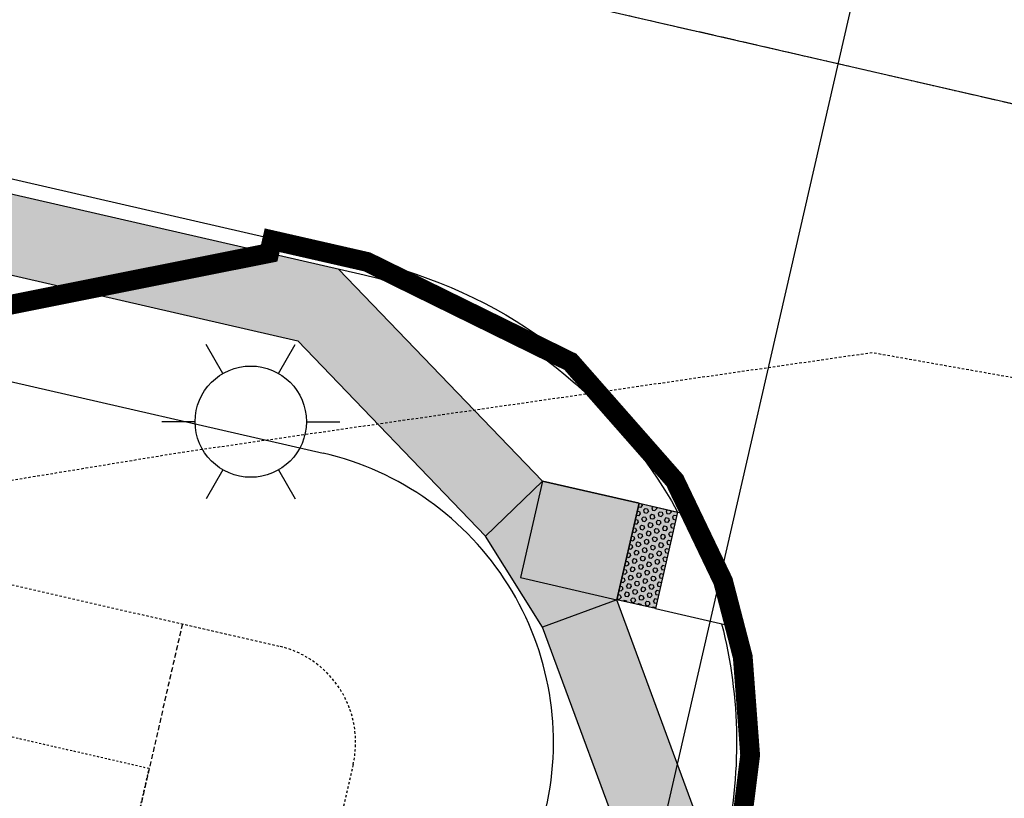
# Model space of a CAD drawing. Units: feet. Extents: x 2033542 to 2036812, y 13724804 to 13727641.
# Drawn here: x 2034243 to 2034292, y 13726673 to 13726712 of the extents above; entities that cross this region are included whole.
import ezdxf
from ezdxf.enums import TextEntityAlignment as Align

# ---------------------------------------------------------------- set-up
doc = ezdxf.new("R2010")
doc.units = ezdxf.units.FT
doc.header["$MEASUREMENT"] = 0
for name, pattern in [('CENTER2', [1.125, 0.75, -0.125, 0.125, -0.125]), ('DASHED2', [0.375, 0.25, -0.125]), ('HIDDEN2', [0.1875, 0.125, -0.0625]), ('PHANTOM2', [1.25, 0.625, -0.125, 0.125, -0.125, 0.125, -0.125])]:
    doc.linetypes.add(name, pattern=pattern)
for name, color, linetype in [('CE-TOPO-MAJR', 14, 'HIDDEN2'), ('CP-BLDG-SBCK-PH 2B', 1, 'DASHED2'), ('CP-ESMT-ELEC-PH 2B', 2, 'HIDDEN2'), ('CP-LITE-SYMB-PH 2B', 4, 'Continuous'), ('CP-PAD-PH 2B', 2, 'Continuous'), ('CP-PAD-SETBACK-PH 2B', 13, 'Continuous'), ('CP-PROP-LINE-PH 2B', 8, 'PHANTOM2'), ('CP-ROAD-CNTR-PH 2B', 1, 'CENTER2'), ('CP-ROAD-CURB-PH 2B', 2, 'Continuous'), ('CP-ROAD-SWLK', 1, 'Continuous'), ('CP-ROAD-SWLK-PATT-PH 2B', 1, 'Continuous'), ('CP-ROAD-SWLK-PH 2B', 1, 'Continuous'), ('CP-RWAY-ESMT-PH2B', 3, 'Continuous'), ('CP-SSWR-MAIN-PH 2B', 6, 'Continuous'), ('CP-TOPO-MINR', 13, 'Continuous'), ('CP-WATR-MAIN-PH 2B', 5, 'Continuous')]:
    doc.layers.add(name, color=color, linetype=linetype)
doc.styles.get("Standard").update_dxf_attribs({"font": 'ariali.ttf'})
pattern_1 = [(49.99999999999999, (2033991.423159375, 13726691.6763574), (7.172601826007535, -0.6275213498259511), [0.75, -8.25]), (355, (2033991.423159375, 13726691.6763574), (-1.38751333613, 7.521921337000118), [0.6, -6.6]), (100.45144446, (2033992.020876185, 13726691.62406396), (5.78508846727112, 6.894399909686294), [0.6374019199999998, -7.011421119999999]), (46.18420000000001, (2033991.423159375, 13726693.6763574), (10.67241330671572, -1.655192807930765), [1.125, -12.375]), (96.63563549, (2033992.312526825, 13726693.53842433), (9.346619456742284, 9.741186007745505), [0.95610342, -10.5171376]), (351.1841639899999, (2033991.423159375, 13726693.6763574), (9.346619450547731, 9.741186002699902), [0.9, -9.90000001]), (21, (2033992.423159375, 13726693.1763574), (5.969070521184617, -4.026188906653388), [0.75, -8.25]), (326.0000000000001, (2033992.423159375, 13726693.1763574), (2.433153319215817, 7.25150045046853), [0.6, -6.6]), (71.45144474, (2033992.920581915, 13726692.84084166), (8.402223767299711, 3.225311528063538), [0.6374019000000001, -7.01142112]), (37.50000000000001, (2033991.423159375, 13726691.6763574), (0.1215985531729067, 3.328938538313115), [0, -6.52, 0, -6.7, 0, -6.625]), (7.499999999999999, (2033991.423159375, 13726691.6763574), (2.630695374421486, 3.944117118823602), [0, -3.82, 0, -6.37, 0, -2.525]), (327.5, (2033989.193159375, 13726691.6763574), (5.33822436172409, -0.2255487173437976), [0, -2.5, 0, -7.8, 0, -10.35]), (317.5, (2033988.193159375, 13726691.6763574), (5.831861693423862, 1.001049823323177), [0, -3.25, 0, -5.18, 0, -7.35])]

# ---------------------------------------------------------------- blocks, each defined once
blk = doc.blocks.new('LIGHTPOLE')
for p, q in [((0, 0.05625610318034902), (0, 0.08999999999999986)), ((-0.04871390770189521, 0.02812501229345798), (-0.0779422693327092, 0.04500002946704384)), ((0.04870600388385071, 0.02812041953205835), (0.07794228973798312, 0.04499999411403977)), ((-0.04871395873837514, -0.02812498282641229), (-0.07794231015257935, -0.04499995876103924)), ((0.04872181023471001, -0.02812960427254652), (0.07794224892742818, -0.04500006482005148)), ((0, -0.05625610318034902), (0, -0.08999999999999986))]:
    blk.add_line(p, q)
blk.add_circle((0, 0), 0.05625000000000001)
blk = doc.blocks.new('*U16')
at = {"layer": 'CP-PAD-SETBACK-PH 2B', "linetype": 'HIDDEN2', "ltscale": 0.3}
blk.add_lwpolyline([(20, 0), (20, 100), (-20, 100), (-20, 0)], close=True, dxfattribs=at)
at = {"flags": 8}
for tag, p in [('SIZE', (-1.000000000000002, 68.30466946586967)), ('DEPTH', (-1.000000000000002, 59.72180811571889))]:
    blk.add_attdef(tag, text='', height=5, dxfattribs=at).set_placement(p, align=Align.MIDDLE_CENTER)
blk = doc.blocks.new('*U49')
at = {"layer": 'CP-ROAD-SWLK', "lineweight": -3}
h = blk.add_hatch(color=13, dxfattribs=at)
h.dxf.hatch_style = 1
h.paths.add_polyline_path([(10.20943525363269, 15.57677771024191), (15.20893632619722, 15.64741055462188), (15.18068319064843, 17.6472109859144), (10.18118211208384, 17.5765781377235)])
h = blk.add_hatch(dxfattribs=at)
h.set_pattern_fill('HEX', color=12, angle=90.81412851664143)
h.set_pattern_definition([(90.81412851664138, (12.69505922216702, 16.6119943462157), (-0.2164844947787749, -0.003076283533519426), [0.125, -0.25]), (210.8141285166414, (12.69505922216702, 16.6119943462157), (0.110906387078659, -0.185942930237099), [0.125, -0.2499999999999999]), (150.8141285166414, (12.69328312904085, 16.7369817275516), (-0.1055781077001159, -0.1890192137706184), [0.125, -0.25])])
h.paths.add_polyline_path([(10.20943525363269, 15.57677771024191), (15.20893632619722, 15.64741055462188), (15.18068319064843, 17.6472109859144), (10.18118211208384, 17.5765781377235)])
at = {"lineweight": -3}
for p, q in [((10.20903018755667, 15.57636100199912), (8.068822739976262, 12.19708414424962)), ((8.068822739976262, 12.19708414424962), (11.96286396430441, 8.411345574769431)), ((11.96286396430441, 8.411345574769433), (15.27956916604015, 10.64790947361014))]:
    blk.add_line(p, q, dxfattribs=at)
at = {"lineweight": -3, "flags": 128}
for points in [[(-2.335028043241842, 23.52092665274501), (10.20903018755667, 15.57636100199912)], [(10.1811821180839, 17.57657814153443), (10.12090018371807, 21.84342534880113)], [(-3.469063590188898, 19.50440795719129), (8.068822739976262, 12.19708414424962)], [(15.27956916604015, 10.64790947361014), (23.59652620856872, -1.685695079278116)], [(11.96286396430441, 8.411345574769433), (19.61387082091537, -2.934690303298113)]]:
    blk.add_lwpolyline(points, dxfattribs=at)
blk.add_lwpolyline([(15.20893632619722, 15.64741055462188), (15.1667064297467, 18.63650764047744)])
at = {"flags": 128}
blk.add_lwpolyline([(15.27956916647929, 10.64790947547921), (15.20893632619722, 15.64741055462188), (10.20943525272793, 15.57677770836622)], dxfattribs=at)
at = {"layer": 'CP-ROAD-SWLK', "lineweight": -3, "flags": 128}
blk.add_lwpolyline([(10.20943525363269, 15.57677771024191), (15.20893632619722, 15.64741055462188), (15.18068319064843, 17.6472109859144), (10.18118211208384, 17.5765781377235)], close=True, dxfattribs=at)
at = {"layer": 'Defpoints', "flags": 128}
blk.add_lwpolyline([(15.20893632619722, 15.64741055462188), (15.27998005124447, 10.64791530118565), (10.28048479780823, 10.57687157613841), (10.209441072761, 15.57636682957464)], close=True, dxfattribs=at)

msp = doc.modelspace()

# ---------------------------------------------------------------- hatches: boundary and pattern name
at = {"layer": 'CP-ROAD-SWLK-PATT-PH 2B'}
h = msp.add_hatch(dxfattribs=at)
h.set_pattern_fill('AR-CONC', color=256)
h.set_pattern_definition(pattern_1)
edge = h.paths.add_edge_path()
edge.add_line((2034537.369211179, 13726668.11833658), (2034055.856433044, 13726778.67269143))
edge.add_line((2034055.856433044, 13726778.67269143), (2034045.534060582, 13726789.39639199))
edge.add_line((2034045.534060582, 13726789.39639199), (2034040.65993546, 13726790.51590291))
edge.add_line((2034040.65993546, 13726790.51590291), (2034041.779213591, 13726795.38901449))
edge.add_line((2034041.779213591, 13726795.38901449), (2034036.630912492, 13726809.34553882))
edge.add_line((2034036.630912492, 13726809.34553882), (2034056.770892123, 13726896.97387853))
edge.add_line((2034056.770892123, 13726896.97387853), (2034067.985795047, 13726907.95174735))
edge.add_line((2034067.985795047, 13726907.95174735), (2034069.067231032, 13726912.85649974))
edge.add_line((2034069.067231032, 13726912.85649974), (2034073.940434587, 13726911.73762213))
edge.add_line((2034073.940434587, 13726911.73762213), (2034087.008327407, 13726916.70198477))
edge.add_line((2034087.008327407, 13726916.70198477), (2034866.851646215, 13726737.65154475))
edge.add_arc((2035005.64842411, 13727342.17248856), 620.2500439881569, 257.0691150459947, 266.7434743435669)
edge.add_line((2034970.414191099, 13726722.92401994), (2034970.073352205, 13726716.93370938))
edge.add_arc((2035005.648420134, 13727342.17248936), 626.250043875888, 257.0691154158643, 266.7434747161095, ccw=False)
edge.add_line((2034865.508993067, 13726731.80370048), (2034083.917619468, 13726911.25549033))
edge.add_line((2034083.917619468, 13726911.25549033), (2034075.361327037, 13726908.01745806))
edge.add_line((2034075.361327037, 13726908.01745806), (2034070.784630197, 13726905.0935532))
edge.add_line((2034070.784630197, 13726905.0935532), (2034063.053800143, 13726897.52611916))
edge.add_line((2034063.053800143, 13726897.52611916), (2034042.197924799, 13726806.68962072))
edge.add_line((2034042.197924799, 13726806.68962072), (2034042.07942722, 13726806.13399546))
edge.add_line((2034042.07942722, 13726806.13399546), (2034045.532348099, 13726796.7734757))
edge.add_line((2034045.532348099, 13726796.7734757), (2034048.415378077, 13726792.17092079))
edge.add_line((2034048.415378077, 13726792.17092079), (2034057.886621037, 13726782.33144117))
edge.add_line((2034057.886621037, 13726782.33144117), (2034538.264313283, 13726672.01689942))
edge.add_arc((2034543.46709425, 13726694.67729595), 23.25000001055526, 257.0691148985335, 295.9973359131916)
edge.add_arc((2034573.273490405, 13726633.55791484), 44.74999998179489, -51.859106162910905, 115.997335939149, ccw=False)
edge.add_arc((2034615.270112146, 13726580.07629408), 23.2499999960967, 128.1408938420054, 167.0691149078632)
edge.add_line((2034592.609715634, 13726585.27907504), (2034589.548460976, 13726571.94596629))
edge.add_line((2034589.548460976, 13726571.94596629), (2034581.860554505, 13726542.9305205))
edge.add_line((2034581.860554505, 13726542.9305205), (2034577.961991663, 13726543.8256226))
edge.add_line((2034577.961991663, 13726543.8256226), (2034585.649898131, 13726572.84106839))
edge.add_line((2034585.649898131, 13726572.84106839), (2034588.711152785, 13726586.17417712))
edge.add_arc((2034615.270112147, 13726580.07629406), 27.25000000524982, 128.1408937712541, 167.0691149011771, ccw=False)
edge.add_arc((2034573.273490396, 13726633.55791483), 40.74999998785013, 308.1408938850279, 475.9973358841127)
edge.add_arc((2034543.467094251, 13726694.67729594), 27.25000000386402, 257.0691148884113, 295.99733597694996, ccw=False)
h = msp.add_hatch(dxfattribs=at)
h.set_pattern_fill('AR-CONC', color=256)
h.set_pattern_definition(pattern_1)
edge = h.paths.add_edge_path()
edge.add_line((2034016.194659483, 13726720.31819703), (2034015.180919697, 13726716.06074441))
edge.add_line((2034015.180919697, 13726716.06074441), (2034008.009924321, 13726687.86806989))
edge.add_line((2034008.009924321, 13726687.86806989), (2034011.909553701, 13726686.97272292))
edge.add_line((2034011.909553701, 13726686.97272292), (2034013.131035951, 13726687.71829219))
edge.add_line((2034013.131035951, 13726687.71829219), (2034014.363910483, 13726692.56532228))
edge.add_line((2034014.363910483, 13726692.56532228), (2034013.635578047, 13726693.75856505))
edge.add_line((2034013.635578047, 13726693.75856505), (2034019.057483087, 13726715.07471376))
edge.add_line((2034019.057483087, 13726715.07471376), (2034020.092771246, 13726719.4231985))
edge.add_line((2034020.092771246, 13726719.4231985), (2034021.759656376, 13726726.69963022))
edge.add_line((2034021.759656376, 13726726.69963022), (2034031.62179741, 13726736.18691699))
edge.add_line((2034031.62179741, 13726736.18691699), (2034036.223730371, 13726739.07093963))
edge.add_line((2034036.223730371, 13726739.07093963), (2034049.073189982, 13726743.80643163))
edge.add_line((2034049.073189982, 13726743.80643163), (2034256.635166442, 13726696.15062385))
edge.add_line((2034256.635166442, 13726696.15062385), (2034266.122452968, 13726686.28848323))
edge.add_line((2034266.122452968, 13726686.28848323), (2034269.006475644, 13726681.68655029))
edge.add_line((2034269.006475644, 13726681.68655029), (2034273.729151774, 13726668.87186604))
edge.add_line((2034273.729151774, 13726668.87186604), (2034256.511422927, 13726593.88109373))
edge.add_arc((2034841.052189003, 13726459.67172235), 599.7500000602988, 167.0691148955099, 180.1846048298382)
edge.add_line((2034241.305301955, 13726457.73935392), (2034243.697852923, 13725715.16616302))
edge.add_line((2034243.697852923, 13725715.16616302), (2034235.424736829, 13725704.57542382))
edge.add_line((2034235.424736829, 13725704.57542382), (2034231.27412114, 13725701.07288717))
edge.add_line((2034231.27412114, 13725701.07288717), (2034219.450940358, 13725694.6948289))
edge.add_line((2034219.450940358, 13725694.6948289), (2033999.609402626, 13725732.87718141))
edge.add_line((2033999.609402626, 13725732.87718141), (2033998.924924634, 13725728.93618028))
edge.add_line((2033998.924924634, 13725728.93618028), (2034219.300074074, 13725690.66114943))
edge.add_line((2034219.300074074, 13725690.66114943), (2034220.153506242, 13725690.52853457))
edge.add_line((2034220.153506242, 13725690.52853457), (2034233.17335618, 13725697.55174963))
edge.add_line((2034233.17335618, 13725697.55174963), (2034238.15557018, 13725697.13039033))
edge.add_line((2034238.15557018, 13725697.13039033), (2034238.57696412, 13725702.1130138))
edge.add_line((2034238.57696412, 13725702.1130138), (2034247.687237379, 13725713.7754306))
edge.add_line((2034247.687237379, 13725713.7754306), (2034247.699596029, 13725714.6316012))
edge.add_line((2034247.699596029, 13725714.6316012), (2034245.305281193, 13726457.75224175))
edge.add_arc((2034841.052188956, 13726459.67172236), 595.75000001252, 167.0691148954348, 180.1846048307386, ccw=False)
edge.add_line((2034260.409985768, 13726592.98599163), (2034277.894229204, 13726669.13755205))
edge.add_line((2034277.894229204, 13726669.13755205), (2034272.759967616, 13726683.06904751))
edge.add_line((2034272.759967616, 13726683.06904751), (2034273.878674523, 13726687.94334438))
edge.add_line((2034273.878674523, 13726687.94334438), (2034269.005381823, 13726689.06183367))
edge.add_line((2034269.005381823, 13726689.06183367), (2034258.692313408, 13726699.78238382))
edge.add_line((2034258.692313408, 13726699.78238382), (2034055.198820063, 13726746.50407588))
edge.add_line((2034055.198820063, 13726746.50407588), (2034048.772728684, 13726747.9586931))
edge.add_line((2034048.772728684, 13726747.9586931), (2034034.840067575, 13726742.82400205))
edge.add_line((2034034.840067575, 13726742.82400205), (2034029.966924106, 13726743.94314137))
edge.add_line((2034029.966924106, 13726743.94314137), (2034028.848446988, 13726739.06984587))
edge.add_line((2034028.848446988, 13726739.06984587), (2034018.12789676, 13726728.75677754))
edge.add_line((2034018.12789676, 13726728.75677754), (2034016.194659483, 13726720.31819703))
h = msp.add_hatch(dxfattribs=at)
h.set_pattern_fill('AR-CONC', color=256)
h.set_pattern_definition(pattern_1)
edge = h.paths.add_edge_path()
edge.add_line((2034408.551110935, 13725683.38350631), (2034378.548044694, 13725684.28684247))
edge.add_line((2034378.548044694, 13725684.28684247), (2034304.856915932, 13725684.05560082))
edge.add_line((2034304.856915932, 13725684.05560082), (2034292.400902113, 13725692.13750902))
edge.add_line((2034292.400902113, 13725692.13750902), (2034287.400517141, 13725692.12139792))
edge.add_line((2034287.400517141, 13725692.12139792), (2034287.384818283, 13725697.12137328))
edge.add_line((2034287.384818283, 13725697.12137328), (2034279.203873053, 13725709.54561212))
edge.add_line((2034279.203873053, 13725709.54561212), (2034276.805117692, 13726457.85373338))
edge.add_arc((2034841.132733842, 13726459.66272604), 564.3305155699752, 167.0700546245096, 180.1836651022828, ccw=False)
edge.add_line((2034291.111168143, 13726585.93706258), (2034308.595411583, 13726662.088623))
edge.add_line((2034308.595411583, 13726662.088623), (2034319.292952071, 13726672.38581426))
edge.add_line((2034319.292952071, 13726672.38581426), (2034320.411921703, 13726677.2594183))
edge.add_line((2034320.411921703, 13726677.2594183), (2034325.285033278, 13726676.14014013))
edge.add_line((2034325.285033278, 13726676.14014013), (2034339.241557655, 13726681.28844113))
edge.add_line((2034339.241557655, 13726681.28844113), (2034532.880705989, 13726636.82928614))
edge.add_arc((2034525.216394202, 13726603.44784182), 34.25000000634109, -12.930885096679788, 77.06911482697808, ccw=False)
edge.add_line((2034558.597838538, 13726595.78353008), (2034554.94871576, 13726579.88999744))
edge.add_line((2034554.94871576, 13726579.88999744), (2034549.209685062, 13726550.42709373))
edge.add_line((2034549.209685062, 13726550.42709373), (2034545.31152787, 13726551.3221027))
edge.add_line((2034545.31152787, 13726551.3221027), (2034551.050152918, 13726580.78509954))
edge.add_line((2034551.050152918, 13726580.78509954), (2034554.699275696, 13726596.67863218))
edge.add_arc((2034525.216394203, 13726603.44784182), 30.25000000478637, 347.0691149012888, 437.0691148282048)
edge.add_line((2034531.985603883, 13726632.9307233), (2034339.508500738, 13726677.12307506))
edge.add_line((2034339.508500738, 13726677.12307506), (2034326.669494457, 13726672.38700561))
edge.add_line((2034326.669494457, 13726672.38700561), (2034322.066939522, 13726669.50397567))
edge.add_line((2034322.066939522, 13726669.50397567), (2034312.227459834, 13726660.03273279))
edge.add_line((2034312.227459834, 13726660.03273279), (2034295.009730984, 13726585.04196048))
edge.add_arc((2034841.052188945, 13726459.67172236), 560.2500000012213, 167.0691148954224, 180.1846048312044)
edge.add_line((2034280.80509693, 13726457.86662121), (2034283.212344571, 13725710.73204333))
edge.add_line((2034283.212344571, 13725710.73204333), (2034290.725896508, 13725699.32136141))
edge.add_line((2034290.725896508, 13725699.32136141), (2034294.578108629, 13725695.49306736))
edge.add_line((2034294.578108629, 13725695.49306736), (2034306.035012681, 13725688.05941739))
edge.add_line((2034306.035012681, 13725688.05941739), (2034378.535156868, 13725688.2868217))
edge.add_line((2034378.535156868, 13725688.2868217), (2034408.538223109, 13725687.38348554))
edge.add_line((2034408.538223109, 13725687.38348554), (2034408.551110935, 13725683.38350631))

# ---------------------------------------------------------------- linework, layer by layer
at = {"layer": 'CE-TOPO-MAJR', "color": 14, "linetype": 'HIDDEN2', "lineweight": -3, "elevation": 970, "flags": 128}
msp.add_lwpolyline([(2033543.643729995, 13726666.70959573), (2033556.181445629, 13726662.29036247), (2033584.318288144, 13726669.00605154), (2033619.853855498, 13726673.37521675), (2033634.738328715, 13726675.78630954), (2033644.637064267, 13726677.91444507), (2033691.801961054, 13726685.5618614), (2033694.549461545, 13726685.72957433), (2033733.169878799, 13726689.40411464), (2033733.945744156, 13726689.50394623), (2033785.428876777, 13726689.99070695), (2033786.307718259, 13726690.03855156), (2033795.836230319, 13726690.93127755), (2033838.870754007, 13726693.93609059), (2033842.537026729, 13726694.899863), (2033888.444828779, 13726698.81629424), (2033904.043731436, 13726699.56618983), (2033941.930722953, 13726699.24919813), (2033953.547410848, 13726700.09516347), (2033982.856635352, 13726700.43133582), (2034012.116701011, 13726706.08296278), (2034032.366615251, 13726707.16819243), (2034074.794622825, 13726700.19934624), (2034087.879962207, 13726700.09106508), (2034125.447824316, 13726697.51590708), (2034135.865990042, 13726698.47803726), (2034179.875361451, 13726692.50067147), (2034185.04129944, 13726692.05163922), (2034207.611818081, 13726690.11448679), (2034233.684233472, 13726687.71833757), (2034250.730400204, 13726690.51877175), (2034285.659052376, 13726695.56481086), (2034332.836617353, 13726687.16947424), (2034334.549096985, 13726687.06120028), (2034336.198154317, 13726686.88430773), (2034341.62318135, 13726685.80204791), (2034386.316665436, 13726677.47285705), (2034429.815708408, 13726681.25861995), (2034434.566720071, 13726681.04406716), (2034440.683844874, 13726679.7725728), (2034487.663705945, 13726660.89014109), (2034515.240568968, 13726662.28709554), (2034534.06176607, 13726657.75395597), (2034575.593391974, 13726639.15139112), (2034577.737113598, 13726637.50483149), (2034577.684985102, 13726637.29564217), (2034579.430223973, 13726637.2745016), (2034618.943932094, 13726628.02098832), (2034631.254844599, 13726624.96353704), (2034657.551816353, 13726610.49229489), (2034684.374566175, 13726595.68911701), (2034685.066515988, 13726595.30985405), (2034686.538839805, 13726594.45767282), (2034726.816365822, 13726574.00377562), (2034739.274283458, 13726565.73589486), (2034778.121001967, 13726544.97812417), (2034786.309645216, 13726540.70465243), (2034797.832746451, 13726534.51655335), (2034838.904521974, 13726512.44388406), (2034860.642583075, 13726517.08238219), (2034883.972838402, 13726521.37212103), (2034895.844393189, 13726528.24764195), (2034920.108101702, 13726544.23434179), (2034927.933250731, 13726547.52732721), (2034931.340686965, 13726548.29146213), (2034937.499745814, 13726549.58651147), (2034984.64349192, 13726555.77168525), (2035022.509855997, 13726553.29796955), (2035039.683233988, 13726554.36868196), (2035053.501383831, 13726553.32783443), (2035085.933677209, 13726558.14107948), (2035097.784039869, 13726549.51911385), (2035135.874957345, 13726549.3856548), (2035144.308969408, 13726543.69954637), (2035152.461812627, 13726511.93821546), (2035157.445279232, 13726498.79416056), (2035165.869837169, 13726497.81701532), (2035165.483943194, 13726511.84026581), (2035176.036630762, 13726545.65918316), (2035184.243679666, 13726582.58871866), (2035193.504101485, 13726549.86566862), (2035225.842118447, 13726550.63630984), (2035237.944563205, 13726554.38618549), (2035266.863370877, 13726556.5997078), (2035287.222401125, 13726562.51696609), (2035318.44174632, 13726561.65983303), (2035320.803545485, 13726587.93790685), (2035289.966844632, 13726592.48659142), (2035244.088776921, 13726587.5682101), (2035242.862422477, 13726587.20065791), (2035242.206237497, 13726587.57251613), (2035242.900121001, 13726588.68470097), (2035244.917759653, 13726589.53318242), (2035290.529393116, 13726610.98015524), (2035304.970466667, 13726596.8422269), (2035337.15542628, 13726593.10302531), (2035353.26643585, 13726587.50329566), (2035354.56100131, 13726566.06791299), (2035381.620002566, 13726539.95310609), (2035382.344373851, 13726533.41114666), (2035390.683734118, 13726523.81155529), (2035385.905704723, 13726540.10558435), (2035381.484999226, 13726564.43775274), (2035382.378563891, 13726590.36010002), (2035390.67887519, 13726602.59896654), (2035414.068712515, 13726614.49953816), (2035433.163340603, 13726611.76489262), (2035435.864773168, 13726635.1838548), (2035430.665812102, 13726660.72128303), (2035439.419508723, 13726663.33970401), (2035462.035013978, 13726642.8837909), (2035484.277241731, 13726640.18575827), (2035504.145722016, 13726648.29055078), (2035517.387100689, 13726656.78639172), (2035520.368430851, 13726656.53605319), (2035528.986536879, 13726653.50933159), (2035544.46915404, 13726662.07859091), (2035530.052288349, 13726663.72252305), (2035515.251169312, 13726673.92935449), (2035510.778895316, 13726679.067427), (2035499.025789531, 13726673.69240462), (2035485.884887245, 13726676.09763116), (2035481.177614165, 13726685.93814006), (2035487.957773308, 13726688.426627), (2035489.507559594, 13726685.6386469), (2035510.214275189, 13726681.03534913), (2035532.485830646, 13726691.06476756), (2035536.253045544, 13726694.91039095), (2035538.767382454, 13726693.45992097), (2035579.468718053, 13726689.37684955), (2035579.581976436, 13726689.38129003), (2035579.66510204, 13726689.26559899), (2035579.670486526, 13726689.25095018), (2035578.239222222, 13726674.5195028), (2035583.325211675, 13726659.25943699), (2035579.143858879, 13726641.48190371), (2035585.321426113, 13726636.7415871), (2035599.199408984, 13726610.41471395), (2035575.229368158, 13726579.53178161), (2035565.432987009, 13726560.50260248), (2035561.15643745, 13726553.2623152), (2035555.156000079, 13726539.05424966), (2035531.348168566, 13726549.71163739), (2035525.944984007, 13726556.55697416), (2035522.828470333, 13726550.82448716), (2035517.023611349, 13726545.22258732), (2035489.605182375, 13726513.91718373), (2035459.634448817, 13726484.8373057), (2035452.469592908, 13726477.28125751), (2035432.590061462, 13726526.20539721), (2035404.046021596, 13726528.43494061), (2035397.983384256, 13726508.0328067), (2035396.569694445, 13726503.43926852), (2035394.586503815, 13726499.73115287), (2035397.597220356, 13726497.05003854), (2035408.059458512, 13726476.63969822), (2035446.744825995, 13726470.15725241), (2035422.431729582, 13726420.69907441), (2035421.617089277, 13726420.66354317), (2035420.858634199, 13726417.15774399), (2035408.635112316, 13726388.61569793), (2035402.647705124, 13726366.97926708), (2035414.119638377, 13726352.95865621), (2035416.539987948, 13726324.54460249), (2035413.435011203, 13726290.17974092), (2035393.445566692, 13726287.26039205), (2035387.604699004, 13726286.38286939), (2035393.462848534, 13726278.48740767), (2035412.13478931, 13726238.40727498), (2035407.150105805, 13726229.63435244), (2035399.930207083, 13726199.42270679), (2035399.503831272, 13726195.93514214), (2035394.655166667, 13726193.44422917), (2035392.236733885, 13726201.45166372), (2035385.617005449, 13726222.04004723), (2035358.94760463, 13726217.46146712), (2035345.107565777, 13726186.42642054), (2035340.295051984, 13726174.57979384), (2035335.753697068, 13726169.12663728), (2035323.238570279, 13726147.62721209), (2035299.231785323, 13726113.79180343), (2035288.438319818, 13726094.52373157), (2035263.122878378, 13726058.87618243), (2035249.130847941, 13726038.89531873), (2035226.643270228, 13726002.7385703), (2035219.016712885, 13725991.99268907), (2035213.803683301, 13725986.12540569), (2035190.823740057, 13725949.30378269), (2035178.57331923, 13725933.7109549), (2035173.717391235, 13725922.57763851), (2035174.465429906, 13725904.48138837), (2035162.940638148, 13725891.26596026), (2035154.224698237, 13725880.92535461), (2035158.739625397, 13725861.00102222), (2035159.160512487, 13725858.86118701), (2035158.463644628, 13725857.9147438), (2035141.76353855, 13725833.18581742), (2035135.549240093, 13725824.23769642), (2035133.309189681, 13725793.24601683), (2035134.866488137, 13725785.36670727), (2035129.879932154, 13725782.64005805), (2035129.484617243, 13725755.45542115), (2035126.275495936, 13725739.06359469), (2035097.223269294, 13725739.95441342), (2035098.398251045, 13725702.39068164), (2035097.234984973, 13725696.85625795), (2035123.799872498, 13725690.67658142), (2035125.173534509, 13725673.82164655), (2035124.380621438, 13725642.16703801), (2035124.608852318, 13725615.70224395), (2035126.096942137, 13725591.94216023), (2035130.4918711, 13725567.85363828), (2035135.513152719, 13725544.68646699), (2035136.261782693, 13725543.14878162), (2035133.386014713, 13725539.3600839), (2035133.467295314, 13725538.45665213), (2035133.072216989, 13725538.21502315), (2035133.051577477, 13725537.22254138), (2035134.617238389, 13725526.06238998), (2035134.508306143, 13725525.16628903), (2035134.843116723, 13725516.02463585), (2035134.669587954, 13725514.99774588), (2035134.550356854, 13725511.59815407), (2035133.822023438, 13725499.42544158), (2035133.708168007, 13725498.26013435), (2035133.164100837, 13725486.30300131), (2035133.107862907, 13725485.33537892), (2035132.936552276, 13725484.13777343), (2035131.704196493, 13725472.69098565), (2035131.475187206, 13725471.6367206), (2035130.153106993, 13725463.09302946), (2035129.923286194, 13725462.16636148), (2035127.871668224, 13725451.04776028), (2035127.677797498, 13725450.1297214), (2035126.607728494, 13725445.00699934), (2035126.557252318, 13725444.70944416), (2035123.926038704, 13725432.77308625), (2035123.729381779, 13725431.46738707), (2035121.590448112, 13725419.81947207), (2035121.431661848, 13725418.88220031), (2035120.199607151, 13725407.06266479), (2035119.976500467, 13725396.09340359), (2035119.758149069, 13725394.94792435), (2035120.107110801, 13725381.97672477), (2035119.827517134, 13725380.78120216), (2035119.188607063, 13725369.47863585), (2035118.811225942, 13725368.05156121), (2035116.147795866, 13725355.15352619), (2035115.7732821, 13725353.67521795), (2035111.421346913, 13725341.04515182), (2035111.151707818, 13725340.08913408), (2035110.934330235, 13725339.41803895), (2035107.203540947, 13725330.26283679), (2035106.820722684, 13725329.14511134), (2035102.510337777, 13725317.65857984), (2035099.133327607, 13725305.53283718), (2035098.816755946, 13725304.47521788), (2035095.020028257, 13725289.03629583), (2035094.766240739, 13725288.04300254), (2035094.525058743, 13725287.16418684), (2035091.608413117, 13725275.051391), (2035091.259543194, 13725273.96228494), (2035087.506172243, 13725260.76195694), (2035087.213540249, 13725259.93810779), (2035087.03608916, 13725259.46545492), (2035082.467972376, 13725248.01445189), (2035082.016608221, 13725246.8371072), (2035077.125724388, 13725237.10652464), (2035076.796763613, 13725236.28462313), (2035070.043345496, 13725224.76075665), (2035069.561333156, 13725223.70467922), (2035069.142564815, 13725222.87996447), (2035058.045943107, 13725204.64061705), (2035057.631097087, 13725203.78468605), (2035054.409147604, 13725198.7754744), (2035054.042992432, 13725197.93912794), (2035053.808302546, 13725197.35102365), (2035045.282375606, 13725184.6101569), (2035039.35665016, 13725174.69049068), (2035038.809581438, 13725173.21426534), (2035033.415277408, 13725162.18388312), (2035032.899424928, 13725160.81345216), (2035028.829007674, 13725149.16704262), (2035027.892923093, 13725145.70813636), (2035027.430738749, 13725144.61294395), (2035024.367764058, 13725132.38844421), (2035023.858403693, 13725131.40356361), (2035021.12903519, 13725121.88735616), (2035020.879197042, 13725121.27631308), (2035018.085696649, 13725114.49248501), (2035017.910220244, 13725113.84630336), (2035014.670205451, 13725108.25659281), (2035014.525079675, 13725107.35554163), (2035007.981219232, 13725097.32447262), (2035005.075111712, 13725091.97352536), (2035005.040378908, 13725091.36002068), (2035002.180639029, 13725084.42896026), (2035002.212125778, 13725083.93439651), (2034997.047251321, 13725071.37087097), (2034997.266576539, 13725070.23491349), (2034992.577723203, 13725060.58291506), (2034991.095419213, 13725055.19073796), (2034990.028405704, 13725049.78015588), (2034990.085428095, 13725049.25012895), (2034990.366644891, 13725036.44814122), (2034990.349089135, 13725035.62761928), (2034991.252355032, 13725028.955194), (2034992.358855792, 13725024.51503986), (2034994.468884958, 13725018.94279247), (2034994.338177083, 13725017.88106149), (2035000.079636283, 13725006.77510604), (2034999.798067932, 13725005.63051947), (2035002.317577649, 13724999.40400647), (2035002.214731759, 13724998.92256219), (2035003.027972166, 13724995.98273273), (2035002.988938338, 13724995.57251234), (2035003.651634438, 13724991.1197125), (2035003.680605491, 13724990.28774822), (2035003.526448085, 13724976.64361555), (2035003.680230013, 13724975.42685832), (2035002.908840945, 13724964.31367675), (2035003.070738013, 13724963.28183654), (2035002.619707234, 13724956.01867536), (2035002.281885778, 13724949.02408523), (2035002.430690416, 13724947.88948028), (2035002.188314057, 13724941.05266062), (2035002.289753324, 13724940.12112356), (2035001.892015246, 13724926.41496664), (2035002.00776421, 13724925.26900049), (2035001.846681771, 13724918.09706918), (2035001.928942252, 13724917.17535143), (2035001.771061381, 13724906.86077233)], dxfattribs=at)
at = {"layer": 'CP-BLDG-SBCK-PH 2B', "flags": 128}
msp.add_lwpolyline([(2034250.800424643, 13726681.84347719), (2034231.901744991, 13726599.53142575, 0.05728967440172615), (2034216.055433016, 13726457.65799952), (2034218.463256578, 13725710.34467162)], format="xyb", dxfattribs=at)
at = {"layer": 'CP-ESMT-ELEC-PH 2B'}
msp.add_lwpolyline([(2034028.935623417, 13726683.14813048), (2034034.974217606, 13726704.05465547, 0.01387551673785918), (2034037.896039013, 13726715.33560436), (2034040.133794302, 13726725.08201162, -0.4142135624085683), (2034046.125875482, 13726728.83633755), (2034255.673628195, 13726680.72459956, -0.4142135623735133), (2034259.427954119, 13726674.73251838), (2034241.648152094, 13726597.29367049, 0.05728967440220116), (2034226.05538111, 13726457.69021908), (2034228.449695947, 13725714.56957854, -0.4665069844743437), (2034222.59412441, 13725709.62721735), (2034118.406746268, 13725727.72261115)], format="xyb", dxfattribs=at)
at = {"layer": 'CP-PROP-LINE-PH 2B'}
msp.add_lwpolyline([(2033991.951805093, 13725688.78723131), (2033992.88263233, 13725520.48128439), (2034416.077013284, 13725522.82178907), (2034415.687687739, 13725643.65629388), (2034408.679183708, 13725643.63371267), (2034406.058150671, 13726457.12061074, -0.05728967440221323), (2034417.340724797, 13726558.13449022), (2034418.336579485, 13726562.47187482), (2034535.293464724, 13726535.61881177), (2034539.220023428, 13726552.72069973), (2034587.952058945, 13726541.53192347), (2034597.621373335, 13726583.64603504, -0.1803002325571583), (2034603.384735479, 13726592.39588234, 0.5045756696848595), (2034603.763665081, 13726674.44005354), (2034674.475107842, 13726769.25207223), (2034864.110395941, 13726725.71219565, 0.04223744942555727), (2034969.718312408, 13726710.69380106), (2034975.114927747, 13726805.54039585, -0.04223744896038899), (2034885.369070809, 13726818.30306315, 2.285949207703197e-12), (2034026.494049301, 13727015.4990218, -0.002659051749427927), (2034020.903103787, 13727016.81403063), (2034015.049875581, 13726992.50889291)], format="xyb", dxfattribs=at)
at = {"layer": 'CP-ROAD-CNTR-PH 2B'}
msp.add_lwpolyline([(2034563.586041187, 13726547.1263116), (2034573.948429808, 13726592.25906591, 0.4142135623724123), (2034536.405170563, 13726652.1798777), (2034010.0991869, 13726773.01866104)], format="xyb", dxfattribs=at)
at = {"layer": 'CP-ROAD-CURB-PH 2B'}
msp.add_lwpolyline([(2034007.278743814, 13726688.03594745), (2034014.45406403, 13726716.24562501, 0.005847150455118027), (2034015.482530162, 13726720.49649857), (2034017.717057961, 13726730.22884869, -0.4142135623968055), (2034047.677463856, 13726749.00047831), (2034260.149138703, 13726700.21741377, -0.4142135623650171), (2034278.920768325, 13726670.25700787), (2034261.140966301, 13726592.81815998, 0.05728967440202874), (2034246.055277301, 13726457.75465822), (2034248.449592137, 13725714.63401767, -0.4665069844739628), (2034219.171734451, 13725689.92221171), (2033998.796585011, 13725728.19724257)], format="xyb", dxfattribs=at)
at = {"layer": 'CP-ROAD-SWLK-PH 2B'}
msp.add_line((2034049.05987569, 13726743.80948856), (2034256.635166442, 13726696.15062385), dxfattribs=at)
for points in [[(2034036.065001302, 13726748.12584792, -0.1196854128985154), (2034047.509632211, 13726748.26949778), (2034259.981307059, 13726699.48643324, -0.214282332462353), (2034275.82740906, 13726687.49341047)], [(2034278.049561125, 13726681.85609224, -0.1195410131569999), (2034278.189787792, 13726670.42483952), (2034260.409985768, 13726592.98599163, 0.05728967440212859), (2034245.305281193, 13726457.75224175), (2034247.699596029, 13725714.6316012, -0.1419595111119346), (2034243.984739271, 13725701.65480365, -0.1419595111119346)]]:
    msp.add_lwpolyline(points, format="xyb", dxfattribs=at)
at = {"layer": 'CP-RWAY-ESMT-PH2B'}
msp.add_line((2034048.36363073, 13726738.58274463), (2034257.911383449, 13726690.47100667), dxfattribs=at)
msp.add_arc((2034254.554750568, 13726675.85139601), 14.99999999741877, 347.0691148894294, 77.06911489477169, dxfattribs=at)
at = {"layer": 'CP-SSWR-MAIN-PH 2B'}
msp.add_line((2034302.491399999, 13726705.88600341), (2034010.0991869, 13726773.01866104), dxfattribs=at)
at = {"layer": 'CP-TOPO-MINR', "const_width": 1, "elevation": 971, "flags": 128}
msp.add_lwpolyline([(2034233.083556832, 13726696.17143296), (2034244.346478204, 13726698.42134489), (2034245.629186628, 13726698.67758223), (2034246.655026629, 13726698.88250683), (2034252.795728296, 13726700.10919016), (2034253.787477426, 13726700.30730468), (2034255.18776171, 13726700.58702929), (2034255.288046031, 13726701.02381156), (2034255.336945394, 13726701.23678976), (2034260.129619534, 13726700.14288586), (2034260.129792966, 13726700.14284589), (2034260.13190623, 13726700.14235878), (2034268.878064233, 13726695.84282714), (2034270.410934236, 13726695.08926473), (2034274.582830395, 13726690.34410677), (2034275.685000099, 13726689.09050964), (2034276.248367001, 13726687.91499149), (2034278.124095968, 13726684.00126706), (2034278.835329039, 13726681.26418666), (2034279.117839946, 13726680.17697376), (2034279.231080926, 13726678.66843258), (2034279.490644921, 13726675.21073875), (2034279.27806404, 13726673.51997159), (2034278.869256074, 13726670.26883523)], dxfattribs=at)
at = {"layer": 'CP-WATR-MAIN-PH 2B'}
msp.add_line((2034286.850347752, 13726722.85907822), (2034250.971221726, 13726566.58972389), dxfattribs=at)

# ---------------------------------------------------------------- block references
at = {"layer": 'CP-LITE-SYMB-PH 2B', "xscale": 50.00000000000001, "yscale": 50.00000000000001, "zscale": 50.00000000000001, "rotation": 269.9999999916275}
msp.add_blockref('LIGHTPOLE', (2034254.256279267, 13726692.06665506), dxfattribs=at)
at = {"layer": 'CP-PAD-PH 2B', "rotation": 77.06911489503004}
msp.add_blockref('*U16', (2034244.646597693, 13726655.04085765), dxfattribs=at)
at = {"layer": 'CP-ROAD-SWLK-PH 2B', "xscale": -0.9999999999999991, "rotation": 257.8832438715894}
msp.add_blockref('*U49', (2034255.387437207, 13726676.35770858), dxfattribs=at)

doc.saveas('drawing.dxf')
